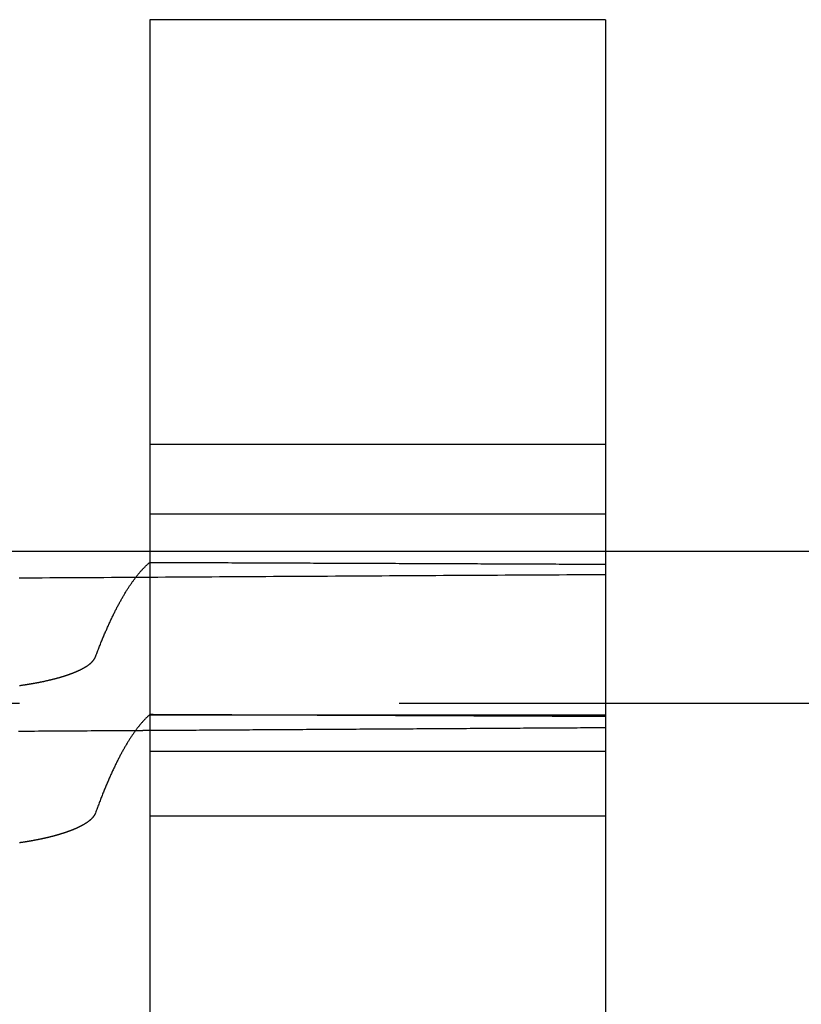
# Model space of a CAD drawing. Extents: x -750 to 130, y -330 to 150.
# Drawn here: x -659 to -654, y -176 to -170 of the extents above; entities that cross this region are included whole.
import ezdxf

# ---------------------------------------------------------------- set-up
doc = ezdxf.new("R2010")
doc.units = 0
doc.header["$LTSCALE"] = 20
doc.linetypes.add('VERDECKT', pattern=[0.375, 0.25, -0.125])
doc.layers.get('0').update_dxf_attribs({"linetype": 'CONTINUOUS'})
doc.layers.add('STEMPEL', color=3, linetype='CONTINUOUS')

# ---------------------------------------------------------------- blocks, each defined once
blk = doc.blocks.new('A$CA9E1A52D')
at = {"color": 3, "linetype": 'CONTINUOUS'}
for p, q in [((91.5, 30.12489), (91.5, -29.87511)), ((94.5, 30.12489), (91.5, 30.12489)), ((94.5, 30.12489), (94.5, -29.87511)), ((85.64218, 26.62489), (91.5, 26.62489)), ((94.5, 26.62489), (99.5, 26.62489))]:
    blk.add_line(p, q, dxfattribs=at)
at = {"color": 1, "linetype": 'VERDECKT'}
for p, q in [((94.5, 27.32832), (91.5, 27.32832)), ((94.5, 26.86889), (91.5, 26.86889)), ((91.5, 26.62489), (94.5, 26.62489)), ((85.64218, 25.62489), (493.38662, 25.62489)), ((94.5, 25.54489), (91.5, 25.54489)), ((94.5, 25.30517), (91.5, 25.30517)), ((94.5, 24.88073), (91.5, 24.88073))]:
    blk.add_line(p, q, dxfattribs=at)
at = {"color": 3, "linetype": 'CONTINUOUS'}
for points in [[(91.1424, 25.9283, 0), (91.1452, 25.9356, 0), (91.1479, 25.9429, 0), (91.1507, 25.9501, 0), (91.1534, 25.9573, 0), (91.1562, 25.9644, 0), (91.159, 25.9715, 0), (91.1617, 25.9786, 0), (91.1645, 25.9857, 0), (91.1672, 25.9927, 0), (91.17, 25.9996, 0), (91.1728, 26.0065, 0), (91.1755, 26.0134, 0), (91.1783, 26.0203, 0), (91.1811, 26.0271, 0), (91.1838, 26.0338, 0), (91.1866, 26.0406, 0), (91.1894, 26.0473, 0), (91.1921, 26.0539, 0), (91.1949, 26.0605, 0), (91.1977, 26.0671, 0), (91.2004, 26.0737, 0), (91.2032, 26.0802, 0), (91.206, 26.0866, 0), (91.2087, 26.0931, 0), (91.2115, 26.0994, 0), (91.2143, 26.1058, 0), (91.2171, 26.1121, 0), (91.2198, 26.1184, 0), (91.2226, 26.1246, 0), (91.2254, 26.1308, 0), (91.2282, 26.137, 0), (91.2309, 26.1431, 0), (91.2337, 26.1492, 0), (91.2365, 26.1552, 0), (91.2393, 26.1612, 0), (91.2421, 26.1672, 0), (91.2448, 26.1731, 0), (91.2476, 26.179, 0), (91.2504, 26.1849, 0), (91.2532, 26.1907, 0), (91.256, 26.1965, 0), (91.2588, 26.2022, 0), (91.2615, 26.2079, 0), (91.2643, 26.2136, 0), (91.2671, 26.2192, 0), (91.2699, 26.2248, 0), (91.2727, 26.2303, 0), (91.2755, 26.2358, 0), (91.2783, 26.2413, 0), (91.281, 26.2467, 0), (91.2838, 26.2521, 0), (91.2866, 26.2575, 0), (91.2894, 26.2628, 0), (91.2922, 26.2681, 0), (91.295, 26.2733, 0), (91.2978, 26.2785, 0), (91.3006, 26.2837, 0), (91.3034, 26.2888, 0), (91.3062, 26.2939, 0), (91.309, 26.2989, 0), (91.3118, 26.3039, 0), (91.3146, 26.3089, 0), (91.3173, 26.3138, 0), (91.3201, 26.3187, 0), (91.3229, 26.3236, 0), (91.3257, 26.3284, 0), (91.3285, 26.3331, 0), (91.3313, 26.3379, 0), (91.3341, 26.3426, 0), (91.3369, 26.3472, 0), (91.3397, 26.3519, 0), (91.3425, 26.3564, 0), (91.3453, 26.361, 0), (91.3481, 26.3655, 0), (91.3509, 26.37, 0), (91.3537, 26.3744, 0), (91.3565, 26.3788, 0), (91.3593, 26.3831, 0), (91.3621, 26.3874, 0), (91.365, 26.3917, 0), (91.3678, 26.396, 0), (91.3706, 26.4002, 0), (91.3734, 26.4043, 0), (91.3762, 26.4084, 0), (91.379, 26.4125, 0), (91.3818, 26.4166, 0), (91.3846, 26.4206, 0), (91.3874, 26.4245, 0), (91.3902, 26.4284, 0), (91.393, 26.4323, 0), (91.3958, 26.4362, 0), (91.3986, 26.44, 0), (91.4014, 26.4438, 0), (91.4043, 26.4475, 0), (91.4071, 26.4512, 0), (91.4099, 26.4548, 0), (91.4127, 26.4585, 0), (91.4155, 26.462, 0), (91.4183, 26.4656, 0), (91.4211, 26.4691, 0), (91.4239, 26.4725, 0), (91.4267, 26.476, 0), (91.4296, 26.4793, 0), (91.4324, 26.4827, 0), (91.4352, 26.486, 0), (91.438, 26.4893, 0), (91.4408, 26.4925, 0), (91.4436, 26.4957, 0), (91.4464, 26.4988, 0), (91.4493, 26.5019, 0), (91.4521, 26.505, 0), (91.4549, 26.5081, 0), (91.4577, 26.511, 0), (91.4605, 26.514, 0), (91.4633, 26.5169, 0), (91.4662, 26.5198, 0), (91.469, 26.5226, 0), (91.4718, 26.5254, 0), (91.4746, 26.5282, 0), (91.4774, 26.5309, 0), (91.4803, 26.5336, 0), (91.4831, 26.5363, 0), (91.4859, 26.5389, 0), (91.4887, 26.5414, 0), (91.4915, 26.544, 0), (91.4944, 26.5465, 0), (91.4972, 26.5489, 0), (91.5, 26.5513, 0)], [(91.5, 25.5484, 0), (91.4972, 25.5459, 0), (91.4944, 25.5434, 0), (91.4915, 25.5408, 0), (91.4887, 25.5381, 0), (91.4859, 25.5355, 0), (91.4831, 25.5328, 0), (91.4802, 25.53, 0), (91.4774, 25.5272, 0), (91.4746, 25.5244, 0), (91.4718, 25.5215, 0), (91.469, 25.5186, 0), (91.4661, 25.5156, 0), (91.4633, 25.5126, 0), (91.4605, 25.5096, 0), (91.4577, 25.5065, 0), (91.4549, 25.5034, 0), (91.452, 25.5003, 0), (91.4492, 25.4971, 0), (91.4464, 25.4938, 0), (91.4436, 25.4905, 0), (91.4408, 25.4872, 0), (91.438, 25.4839, 0), (91.4351, 25.4805, 0), (91.4323, 25.477, 0), (91.4295, 25.4735, 0), (91.4267, 25.47, 0), (91.4239, 25.4665, 0), (91.4211, 25.4629, 0), (91.4183, 25.4592, 0), (91.4154, 25.4555, 0), (91.4126, 25.4518, 0), (91.4098, 25.448, 0), (91.407, 25.4442, 0), (91.4042, 25.4404, 0), (91.4014, 25.4365, 0), (91.3986, 25.4326, 0), (91.3958, 25.4286, 0), (91.3929, 25.4246, 0), (91.3901, 25.4206, 0), (91.3873, 25.4165, 0), (91.3845, 25.4124, 0), (91.3817, 25.4082, 0), (91.3789, 25.404, 0), (91.3761, 25.3998, 0), (91.3733, 25.3955, 0), (91.3705, 25.3911, 0), (91.3677, 25.3868, 0), (91.3649, 25.3824, 0), (91.3621, 25.3779, 0), (91.3593, 25.3734, 0), (91.3565, 25.3689, 0), (91.3537, 25.3643, 0), (91.3509, 25.3597, 0), (91.3481, 25.3551, 0), (91.3452, 25.3504, 0), (91.3424, 25.3457, 0), (91.3396, 25.3409, 0), (91.3368, 25.3361, 0), (91.334, 25.3312, 0), (91.3312, 25.3263, 0), (91.3285, 25.3214, 0), (91.3257, 25.3164, 0), (91.3229, 25.3114, 0), (91.3201, 25.3064, 0), (91.3173, 25.3013, 0), (91.3145, 25.2962, 0), (91.3117, 25.291, 0), (91.3089, 25.2858, 0), (91.3061, 25.2805, 0), (91.3033, 25.2752, 0), (91.3005, 25.2699, 0), (91.2977, 25.2645, 0), (91.2949, 25.2591, 0), (91.2921, 25.2537, 0), (91.2893, 25.2482, 0), (91.2865, 25.2427, 0), (91.2838, 25.2371, 0), (91.281, 25.2315, 0), (91.2782, 25.2258, 0), (91.2754, 25.2201, 0), (91.2726, 25.2144, 0), (91.2698, 25.2086, 0), (91.267, 25.2028, 0), (91.2642, 25.197, 0), (91.2615, 25.1911, 0), (91.2587, 25.1852, 0), (91.2559, 25.1792, 0), (91.2531, 25.1732, 0), (91.2503, 25.1671, 0), (91.2475, 25.161, 0), (91.2448, 25.1549, 0), (91.242, 25.1487, 0), (91.2392, 25.1425, 0), (91.2364, 25.1363, 0), (91.2337, 25.13, 0), (91.2309, 25.1237, 0), (91.2281, 25.1173, 0), (91.2253, 25.1109, 0), (91.2226, 25.1044, 0), (91.2198, 25.098, 0), (91.217, 25.0914, 0), (91.2142, 25.0849, 0), (91.2115, 25.0783, 0), (91.2087, 25.0716, 0), (91.2059, 25.0649, 0), (91.2032, 25.0582, 0), (91.2004, 25.0514, 0), (91.1976, 25.0446, 0), (91.1948, 25.0378, 0), (91.1921, 25.0309, 0), (91.1893, 25.024, 0), (91.1865, 25.017, 0), (91.1838, 25.01, 0), (91.181, 25.003, 0), (91.1783, 24.9959, 0), (91.1755, 24.9888, 0), (91.1727, 24.9816, 0), (91.17, 24.9744, 0), (91.1672, 24.9671, 0), (91.1645, 24.9599, 0), (91.1617, 24.9525, 0), (91.1589, 24.9452, 0), (91.1562, 24.9378, 0), (91.1534, 24.9303, 0), (91.1507, 24.9229, 0), (91.1479, 24.9154, 0), (91.1452, 24.9078, 0), (91.1424, 24.9002, 0)], [(91.4074, 25.4449, 0), (91.4082, 25.4449, 0), (91.4089, 25.4449, 0), (91.4096, 25.4449, 0), (91.4103, 25.4449, 0), (91.4111, 25.4449, 0), (91.4118, 25.4449, 0), (91.4125, 25.4449, 0), (91.4132, 25.4449, 0), (91.414, 25.4449, 0), (91.4147, 25.4449, 0), (91.4154, 25.4449, 0), (91.4161, 25.4449, 0), (91.4168, 25.4449, 0), (91.4176, 25.4449, 0), (91.4183, 25.4449, 0), (91.419, 25.4449, 0), (91.4197, 25.4449, 0), (91.4205, 25.4449, 0), (91.4212, 25.4449, 0), (91.4219, 25.4449, 0), (91.4226, 25.4449, 0), (91.4234, 25.445, 0), (91.4241, 25.445, 0), (91.4248, 25.445, 0), (91.4255, 25.445, 0), (91.4262, 25.445, 0), (91.427, 25.445, 0), (91.4277, 25.445, 0), (91.4284, 25.445, 0), (91.4291, 25.445, 0), (91.4299, 25.445, 0), (91.4306, 25.445, 0), (91.4313, 25.445, 0), (91.432, 25.445, 0), (91.4328, 25.445, 0), (91.4335, 25.445, 0), (91.4342, 25.445, 0), (91.4349, 25.445, 0), (91.4356, 25.445, 0), (91.4364, 25.445, 0), (91.4371, 25.445, 0), (91.4378, 25.445, 0), (91.4385, 25.445, 0), (91.4393, 25.4451, 0), (91.44, 25.4451, 0), (91.4407, 25.4451, 0), (91.4414, 25.4451, 0), (91.4422, 25.4451, 0), (91.4429, 25.4451, 0), (91.4436, 25.4451, 0), (91.4443, 25.4451, 0), (91.445, 25.4451, 0), (91.4458, 25.4451, 0), (91.4465, 25.4451, 0), (91.4472, 25.4451, 0), (91.4479, 25.4451, 0), (91.4487, 25.4451, 0), (91.4494, 25.4451, 0), (91.4501, 25.4451, 0), (91.4508, 25.4451, 0), (91.4516, 25.4451, 0), (91.4523, 25.4451, 0), (91.453, 25.4451, 0), (91.4537, 25.4451, 0), (91.4544, 25.4451, 0), (91.4552, 25.4452, 0), (91.4559, 25.4452, 0), (91.4566, 25.4452, 0), (91.4573, 25.4452, 0), (91.4581, 25.4452, 0), (91.4588, 25.4452, 0), (91.4595, 25.4452, 0), (91.4602, 25.4452, 0), (91.461, 25.4452, 0), (91.4617, 25.4452, 0), (91.4624, 25.4452, 0), (91.4631, 25.4452, 0), (91.4638, 25.4452, 0), (91.4646, 25.4452, 0), (91.4653, 25.4452, 0), (91.466, 25.4452, 0), (91.4667, 25.4452, 0), (91.4675, 25.4452, 0), (91.4682, 25.4452, 0), (91.4689, 25.4452, 0), (91.4696, 25.4452, 0), (91.4704, 25.4452, 0), (91.4711, 25.4453, 0), (91.4718, 25.4453, 0), (91.4725, 25.4453, 0), (91.4732, 25.4453, 0), (91.474, 25.4453, 0), (91.4747, 25.4453, 0), (91.4754, 25.4453, 0), (91.4761, 25.4453, 0), (91.4769, 25.4453, 0), (91.4776, 25.4453, 0), (91.4783, 25.4453, 0), (91.479, 25.4453, 0), (91.4798, 25.4453, 0), (91.4805, 25.4453, 0), (91.4812, 25.4453, 0), (91.4819, 25.4453, 0), (91.4826, 25.4453, 0), (91.4834, 25.4453, 0), (91.4841, 25.4453, 0), (91.4848, 25.4453, 0), (91.4855, 25.4453, 0), (91.4863, 25.4453, 0), (91.487, 25.4454, 0), (91.4877, 25.4454, 0), (91.4884, 25.4454, 0), (91.4892, 25.4454, 0), (91.4899, 25.4454, 0), (91.4906, 25.4454, 0), (91.4913, 25.4454, 0), (91.492, 25.4454, 0), (91.4928, 25.4454, 0), (91.4935, 25.4454, 0), (91.4942, 25.4454, 0), (91.4949, 25.4454, 0), (91.4957, 25.4454, 0), (91.4964, 25.4454, 0), (91.4971, 25.4454, 0), (91.4978, 25.4454, 0), (91.4986, 25.4454, 0), (91.4993, 25.4454, 0), (91.5, 25.4454, 0)]]:
    blk.add_polyline3d(points, dxfattribs=at)
at = {"color": 1, "linetype": 'VERDECKT'}
for points in [[(91.5, 26.5513, 0), (91.5234, 26.5512, 0), (91.5469, 26.5511, 0), (91.5703, 26.551, 0), (91.5938, 26.551, 0), (91.6172, 26.5509, 0), (91.6407, 26.5508, 0), (91.6641, 26.5507, 0), (91.6875, 26.5506, 0), (91.711, 26.5505, 0), (91.7344, 26.5504, 0), (91.7579, 26.5503, 0), (91.7813, 26.5502, 0), (91.8048, 26.5501, 0), (91.8282, 26.55, 0), (91.8516, 26.5499, 0), (91.8751, 26.5498, 0), (91.8985, 26.5498, 0), (91.922, 26.5497, 0), (91.9454, 26.5496, 0), (91.9688, 26.5495, 0), (91.9923, 26.5494, 0), (92.0157, 26.5493, 0), (92.0392, 26.5492, 0), (92.0626, 26.5491, 0), (92.086, 26.549, 0), (92.1095, 26.5489, 0), (92.1329, 26.5488, 0), (92.1564, 26.5487, 0), (92.1798, 26.5486, 0), (92.2032, 26.5485, 0), (92.2267, 26.5485, 0), (92.2501, 26.5484, 0), (92.2736, 26.5483, 0), (92.297, 26.5482, 0), (92.3204, 26.5481, 0), (92.3439, 26.548, 0), (92.3673, 26.5479, 0), (92.3908, 26.5478, 0), (92.4142, 26.5477, 0), (92.4376, 26.5476, 0), (92.4611, 26.5475, 0), (92.4845, 26.5474, 0), (92.508, 26.5473, 0), (92.5314, 26.5472, 0), (92.5548, 26.5471, 0), (92.5783, 26.547, 0), (92.6017, 26.547, 0), (92.6252, 26.5469, 0), (92.6486, 26.5468, 0), (92.672, 26.5467, 0), (92.6955, 26.5466, 0), (92.7189, 26.5465, 0), (92.7424, 26.5464, 0), (92.7658, 26.5463, 0), (92.7892, 26.5462, 0), (92.8127, 26.5461, 0), (92.8361, 26.546, 0), (92.8595, 26.5459, 0), (92.883, 26.5458, 0), (92.9064, 26.5457, 0), (92.9299, 26.5456, 0), (92.9533, 26.5455, 0), (92.9767, 26.5454, 0), (93.0002, 26.5453, 0), (93.0236, 26.5452, 0), (93.047, 26.5452, 0), (93.0705, 26.5451, 0), (93.0939, 26.545, 0), (93.1174, 26.5449, 0), (93.1408, 26.5448, 0), (93.1642, 26.5447, 0), (93.1877, 26.5446, 0), (93.2111, 26.5445, 0), (93.2345, 26.5444, 0), (93.258, 26.5443, 0), (93.2814, 26.5442, 0), (93.3049, 26.5441, 0), (93.3283, 26.544, 0), (93.3517, 26.5439, 0), (93.3752, 26.5438, 0), (93.3986, 26.5437, 0), (93.422, 26.5436, 0), (93.4455, 26.5435, 0), (93.4689, 26.5434, 0), (93.4923, 26.5433, 0), (93.5158, 26.5432, 0), (93.5392, 26.5431, 0), (93.5626, 26.543, 0), (93.5861, 26.5429, 0), (93.6095, 26.5428, 0), (93.633, 26.5427, 0), (93.6564, 26.5427, 0), (93.6798, 26.5426, 0), (93.7033, 26.5425, 0), (93.7267, 26.5424, 0), (93.7501, 26.5423, 0), (93.7736, 26.5422, 0), (93.797, 26.5421, 0), (93.8204, 26.542, 0), (93.8439, 26.5419, 0), (93.8673, 26.5418, 0), (93.8907, 26.5417, 0), (93.9142, 26.5416, 0), (93.9376, 26.5415, 0), (93.961, 26.5414, 0), (93.9845, 26.5413, 0), (94.0079, 26.5412, 0), (94.0313, 26.5411, 0), (94.0548, 26.541, 0), (94.0782, 26.5409, 0), (94.1016, 26.5408, 0), (94.1251, 26.5407, 0), (94.1485, 26.5406, 0), (94.1719, 26.5405, 0), (94.1954, 26.5404, 0), (94.2188, 26.5403, 0), (94.2422, 26.5402, 0), (94.2657, 26.5401, 0), (94.2891, 26.54, 0), (94.3125, 26.5399, 0), (94.336, 26.5398, 0), (94.3594, 26.5397, 0), (94.3828, 26.5396, 0), (94.4063, 26.5395, 0), (94.4297, 26.5394, 0), (94.4531, 26.5393, 0), (94.4766, 26.5392, 0), (94.5, 26.5391, 0)], [(94.5, 26.4698, 0), (94.4492, 26.4695, 0), (94.3984, 26.4692, 0), (94.3475, 26.4689, 0), (94.2967, 26.4686, 0), (94.2459, 26.4683, 0), (94.1951, 26.468, 0), (94.1443, 26.4678, 0), (94.0935, 26.4675, 0), (94.0427, 26.4672, 0), (93.9918, 26.4669, 0), (93.941, 26.4666, 0), (93.8902, 26.4663, 0), (93.8394, 26.466, 0), (93.7886, 26.4657, 0), (93.7378, 26.4654, 0), (93.687, 26.4651, 0), (93.6362, 26.4648, 0), (93.5854, 26.4645, 0), (93.5346, 26.4642, 0), (93.4837, 26.464, 0), (93.4329, 26.4637, 0), (93.3821, 26.4634, 0), (93.3313, 26.4631, 0), (93.2805, 26.4628, 0), (93.2297, 26.4625, 0), (93.1789, 26.4622, 0), (93.1281, 26.4619, 0), (93.0773, 26.4616, 0), (93.0265, 26.4613, 0), (92.9757, 26.461, 0), (92.9249, 26.4607, 0), (92.8741, 26.4604, 0), (92.8233, 26.4601, 0), (92.7725, 26.4598, 0), (92.7217, 26.4595, 0), (92.6709, 26.4592, 0), (92.6201, 26.4589, 0), (92.5693, 26.4586, 0), (92.5185, 26.4583, 0), (92.4677, 26.458, 0), (92.4169, 26.4577, 0), (92.3661, 26.4574, 0), (92.3153, 26.4571, 0), (92.2645, 26.4568, 0), (92.2137, 26.4565, 0), (92.163, 26.4562, 0), (92.1122, 26.4559, 0), (92.0614, 26.4556, 0), (92.0106, 26.4553, 0), (91.9598, 26.455, 0), (91.909, 26.4547, 0), (91.8582, 26.4544, 0), (91.8074, 26.4541, 0), (91.7566, 26.4538, 0), (91.7058, 26.4535, 0), (91.6551, 26.4532, 0), (91.6043, 26.4529, 0), (91.5535, 26.4526, 0), (91.5027, 26.4523, 0), (91.4519, 26.452, 0), (91.4011, 26.4517, 0), (91.3504, 26.4513, 0), (91.2996, 26.451, 0), (91.2488, 26.4507, 0), (91.198, 26.4504, 0), (91.1472, 26.4501, 0), (91.0964, 26.4498, 0), (91.0457, 26.4495, 0), (90.9949, 26.4492, 0), (90.9441, 26.4489, 0), (90.8933, 26.4486, 0), (90.8426, 26.4483, 0), (90.7918, 26.448, 0), (90.741, 26.4477, 0), (90.6902, 26.4474, 0), (90.6395, 26.447, 0)], [(94.5, 25.5358, 0), (94.4766, 25.5359, 0), (94.4531, 25.536, 0), (94.4297, 25.5361, 0), (94.4063, 25.5362, 0), (94.3828, 25.5363, 0), (94.3594, 25.5364, 0), (94.336, 25.5365, 0), (94.3125, 25.5366, 0), (94.2891, 25.5367, 0), (94.2657, 25.5368, 0), (94.2422, 25.5369, 0), (94.2188, 25.537, 0), (94.1954, 25.5371, 0), (94.1719, 25.5372, 0), (94.1485, 25.5373, 0), (94.1251, 25.5374, 0), (94.1016, 25.5375, 0), (94.0782, 25.5376, 0), (94.0548, 25.5377, 0), (94.0313, 25.5378, 0), (94.0079, 25.5379, 0), (93.9845, 25.538, 0), (93.961, 25.5381, 0), (93.9376, 25.5382, 0), (93.9142, 25.5383, 0), (93.8907, 25.5384, 0), (93.8673, 25.5385, 0), (93.8439, 25.5386, 0), (93.8204, 25.5387, 0), (93.797, 25.5388, 0), (93.7736, 25.5389, 0), (93.7501, 25.539, 0), (93.7267, 25.5391, 0), (93.7033, 25.5392, 0), (93.6798, 25.5393, 0), (93.6564, 25.5394, 0), (93.633, 25.5395, 0), (93.6095, 25.5396, 0), (93.5861, 25.5397, 0), (93.5627, 25.5398, 0), (93.5392, 25.5399, 0), (93.5158, 25.54, 0), (93.4924, 25.5401, 0), (93.4689, 25.5402, 0), (93.4455, 25.5403, 0), (93.422, 25.5404, 0), (93.3986, 25.5405, 0), (93.3752, 25.5406, 0), (93.3517, 25.5407, 0), (93.3283, 25.5408, 0), (93.3049, 25.5409, 0), (93.2814, 25.541, 0), (93.258, 25.5411, 0), (93.2346, 25.5412, 0), (93.2111, 25.5413, 0), (93.1877, 25.5414, 0), (93.1642, 25.5415, 0), (93.1408, 25.5416, 0), (93.1174, 25.5417, 0), (93.0939, 25.5418, 0), (93.0705, 25.5419, 0), (93.0471, 25.542, 0), (93.0236, 25.5421, 0), (93.0002, 25.5422, 0), (92.9767, 25.5423, 0), (92.9533, 25.5424, 0), (92.9299, 25.5425, 0), (92.9064, 25.5426, 0), (92.883, 25.5427, 0), (92.8596, 25.5428, 0), (92.8361, 25.5429, 0), (92.8127, 25.543, 0), (92.7892, 25.5431, 0), (92.7658, 25.5432, 0), (92.7424, 25.5433, 0), (92.7189, 25.5434, 0), (92.6955, 25.5435, 0), (92.6721, 25.5436, 0), (92.6486, 25.5437, 0), (92.6252, 25.5438, 0), (92.6017, 25.5439, 0), (92.5783, 25.544, 0), (92.5549, 25.5441, 0), (92.5314, 25.5442, 0), (92.508, 25.5443, 0), (92.4845, 25.5444, 0), (92.4611, 25.5445, 0), (92.4377, 25.5446, 0), (92.4142, 25.5447, 0), (92.3908, 25.5448, 0), (92.3673, 25.5449, 0), (92.3439, 25.545, 0), (92.3205, 25.5451, 0), (92.297, 25.5452, 0), (92.2736, 25.5453, 0), (92.2501, 25.5453, 0), (92.2267, 25.5454, 0), (92.2033, 25.5455, 0), (92.1798, 25.5456, 0), (92.1564, 25.5457, 0), (92.1329, 25.5458, 0), (92.1095, 25.5459, 0), (92.0861, 25.546, 0), (92.0626, 25.5461, 0), (92.0392, 25.5462, 0), (92.0157, 25.5463, 0), (91.9923, 25.5464, 0), (91.9688, 25.5465, 0), (91.9454, 25.5466, 0), (91.922, 25.5467, 0), (91.8985, 25.5468, 0), (91.8751, 25.5469, 0), (91.8516, 25.547, 0), (91.8282, 25.5471, 0), (91.8048, 25.5472, 0), (91.7813, 25.5473, 0), (91.7579, 25.5474, 0), (91.7344, 25.5475, 0), (91.711, 25.5476, 0), (91.6875, 25.5477, 0), (91.6641, 25.5478, 0), (91.6407, 25.5479, 0), (91.6172, 25.548, 0), (91.5938, 25.548, 0), (91.5703, 25.5481, 0), (91.5469, 25.5482, 0), (91.5234, 25.5483, 0), (91.5, 25.5484, 0)], [(90.6352, 25.44, 0), (90.6618, 25.4402, 0), (90.6884, 25.4403, 0), (90.7151, 25.4405, 0), (90.7417, 25.4407, 0), (90.7683, 25.4408, 0), (90.795, 25.441, 0), (90.8216, 25.4412, 0), (90.8482, 25.4413, 0), (90.8748, 25.4415, 0), (90.9015, 25.4417, 0), (90.9281, 25.4418, 0), (90.9547, 25.442, 0), (90.9814, 25.4422, 0), (91.008, 25.4423, 0), (91.0346, 25.4425, 0), (91.0612, 25.4427, 0), (91.0879, 25.4428, 0), (91.1145, 25.443, 0), (91.1411, 25.4432, 0), (91.1678, 25.4434, 0), (91.1944, 25.4435, 0), (91.221, 25.4437, 0), (91.2477, 25.4439, 0), (91.2743, 25.444, 0), (91.3009, 25.4442, 0), (91.3276, 25.4444, 0), (91.3542, 25.4445, 0), (91.3808, 25.4447, 0), (91.4074, 25.4449, 0)], [(91.5, 25.4454, 0), (91.5234, 25.4456, 0), (91.5469, 25.4457, 0), (91.5703, 25.4459, 0), (91.5937, 25.446, 0), (91.6171, 25.4462, 0), (91.6406, 25.4463, 0), (91.664, 25.4465, 0), (91.6874, 25.4466, 0), (91.7109, 25.4467, 0), (91.7343, 25.4469, 0), (91.7577, 25.447, 0), (91.7812, 25.4472, 0), (91.8046, 25.4473, 0), (91.828, 25.4475, 0), (91.8515, 25.4476, 0), (91.8749, 25.4478, 0), (91.8983, 25.4479, 0), (91.9217, 25.4481, 0), (91.9452, 25.4482, 0), (91.9686, 25.4483, 0), (91.992, 25.4485, 0), (92.0155, 25.4486, 0), (92.0389, 25.4488, 0), (92.0623, 25.4489, 0), (92.0858, 25.4491, 0), (92.1092, 25.4492, 0), (92.1326, 25.4494, 0), (92.1561, 25.4495, 0), (92.1795, 25.4496, 0), (92.2029, 25.4498, 0), (92.2264, 25.4499, 0), (92.2498, 25.4501, 0), (92.2732, 25.4502, 0), (92.2967, 25.4504, 0), (92.3201, 25.4505, 0), (92.3435, 25.4507, 0), (92.367, 25.4508, 0), (92.3904, 25.4509, 0), (92.4138, 25.4511, 0), (92.4373, 25.4512, 0), (92.4607, 25.4514, 0), (92.4841, 25.4515, 0), (92.5076, 25.4517, 0), (92.531, 25.4518, 0), (92.5544, 25.452, 0), (92.5779, 25.4521, 0), (92.6013, 25.4522, 0), (92.6247, 25.4524, 0), (92.6482, 25.4525, 0), (92.6716, 25.4527, 0), (92.6951, 25.4528, 0), (92.7185, 25.453, 0), (92.7419, 25.4531, 0), (92.7654, 25.4532, 0), (92.7888, 25.4534, 0), (92.8122, 25.4535, 0), (92.8357, 25.4537, 0), (92.8591, 25.4538, 0), (92.8825, 25.454, 0), (92.906, 25.4541, 0), (92.9294, 25.4542, 0), (92.9529, 25.4544, 0), (92.9763, 25.4545, 0), (92.9997, 25.4547, 0), (93.0232, 25.4548, 0), (93.0466, 25.455, 0), (93.07, 25.4551, 0), (93.0935, 25.4552, 0), (93.1169, 25.4554, 0), (93.1404, 25.4555, 0), (93.1638, 25.4557, 0), (93.1872, 25.4558, 0), (93.2107, 25.4559, 0), (93.2341, 25.4561, 0), (93.2576, 25.4562, 0), (93.281, 25.4564, 0), (93.3044, 25.4565, 0), (93.3279, 25.4567, 0), (93.3513, 25.4568, 0), (93.3747, 25.4569, 0), (93.3982, 25.4571, 0), (93.4216, 25.4572, 0), (93.4451, 25.4574, 0), (93.4685, 25.4575, 0), (93.4919, 25.4576, 0), (93.5154, 25.4578, 0), (93.5388, 25.4579, 0), (93.5623, 25.4581, 0), (93.5857, 25.4582, 0), (93.6092, 25.4584, 0), (93.6326, 25.4585, 0), (93.656, 25.4586, 0), (93.6795, 25.4588, 0), (93.7029, 25.4589, 0), (93.7264, 25.4591, 0), (93.7498, 25.4592, 0), (93.7732, 25.4593, 0), (93.7967, 25.4595, 0), (93.8201, 25.4596, 0), (93.8436, 25.4598, 0), (93.867, 25.4599, 0), (93.8905, 25.46, 0), (93.9139, 25.4602, 0), (93.9373, 25.4603, 0), (93.9608, 25.4605, 0), (93.9842, 25.4606, 0), (94.0077, 25.4607, 0), (94.0311, 25.4609, 0), (94.0546, 25.461, 0), (94.078, 25.4612, 0), (94.1014, 25.4613, 0), (94.1249, 25.4614, 0), (94.1483, 25.4616, 0), (94.1718, 25.4617, 0), (94.1952, 25.4619, 0), (94.2187, 25.462, 0), (94.2421, 25.4621, 0), (94.2655, 25.4623, 0), (94.289, 25.4624, 0), (94.3124, 25.4626, 0), (94.3359, 25.4627, 0), (94.3593, 25.4628, 0), (94.3828, 25.463, 0), (94.4062, 25.4631, 0), (94.4297, 25.4632, 0), (94.4531, 25.4634, 0), (94.4766, 25.4635, 0), (94.5, 25.4637, 0)]]:
    blk.add_polyline3d(points, dxfattribs=at)
at = {"color": 3}
for points in [[(90.6427, 25.7403, 0), (90.6461, 25.7408, 0), (90.6496, 25.7413, 0), (90.653, 25.7418, 0), (90.6564, 25.7423, 0), (90.6598, 25.7428, 0), (90.6632, 25.7432, 0), (90.6665, 25.7437, 0), (90.6699, 25.7442, 0), (90.6732, 25.7447, 0), (90.6766, 25.7452, 0), (90.6799, 25.7458, 0), (90.6833, 25.7463, 0), (90.6866, 25.7468, 0), (90.6899, 25.7473, 0), (90.6932, 25.7478, 0), (90.6965, 25.7484, 0), (90.6997, 25.7489, 0), (90.703, 25.7494, 0), (90.7063, 25.7499, 0), (90.7095, 25.7505, 0), (90.7127, 25.751, 0), (90.716, 25.7516, 0), (90.7192, 25.7521, 0), (90.7224, 25.7527, 0), (90.7256, 25.7532, 0), (90.7288, 25.7538, 0), (90.732, 25.7543, 0), (90.7351, 25.7549, 0), (90.7383, 25.7554, 0), (90.7414, 25.756, 0), (90.7445, 25.7566, 0), (90.7477, 25.7571, 0), (90.7508, 25.7577, 0), (90.7539, 25.7583, 0), (90.757, 25.7589, 0), (90.76, 25.7595, 0), (90.7631, 25.76, 0), (90.7662, 25.7606, 0), (90.7692, 25.7612, 0), (90.7722, 25.7618, 0), (90.7753, 25.7624, 0), (90.7783, 25.763, 0), (90.7813, 25.7636, 0), (90.7842, 25.7642, 0), (90.7872, 25.7648, 0), (90.7902, 25.7654, 0), (90.7931, 25.766, 0), (90.7961, 25.7666, 0), (90.799, 25.7672, 0), (90.8019, 25.7678, 0), (90.8048, 25.7685, 0), (90.8077, 25.7691, 0), (90.8106, 25.7697, 0), (90.8134, 25.7703, 0), (90.8163, 25.7709, 0), (90.8191, 25.7716, 0), (90.8219, 25.7722, 0), (90.8247, 25.7728, 0), (90.8275, 25.7735, 0), (90.8303, 25.7741, 0), (90.8331, 25.7747, 0), (90.8359, 25.7754, 0), (90.8386, 25.776, 0), (90.8413, 25.7767, 0), (90.8441, 25.7773, 0), (90.8468, 25.7779, 0), (90.8495, 25.7786, 0), (90.8521, 25.7792, 0), (90.8548, 25.7799, 0), (90.8575, 25.7805, 0), (90.8601, 25.7812, 0), (90.8627, 25.7819, 0), (90.8653, 25.7825, 0), (90.8679, 25.7832, 0), (90.8705, 25.7838, 0), (90.8731, 25.7845, 0), (90.8757, 25.7852, 0), (90.8782, 25.7858, 0), (90.8807, 25.7865, 0), (90.8832, 25.7872, 0), (90.8857, 25.7878, 0), (90.8882, 25.7885, 0), (90.8907, 25.7892, 0), (90.8932, 25.7899, 0), (90.8956, 25.7905, 0), (90.8981, 25.7912, 0), (90.9005, 25.7919, 0), (90.903, 25.7926, 0), (90.9054, 25.7933, 0), (90.9078, 25.794, 0), (90.9103, 25.7947, 0), (90.9127, 25.7954, 0), (90.9151, 25.7961, 0), (90.9174, 25.7968, 0), (90.9198, 25.7975, 0), (90.9222, 25.7982, 0), (90.9246, 25.7989, 0), (90.9269, 25.7997, 0), (90.9293, 25.8004, 0), (90.9316, 25.8011, 0), (90.9339, 25.8018, 0), (90.9362, 25.8026, 0), (90.9385, 25.8033, 0), (90.9408, 25.804, 0), (90.9431, 25.8048, 0), (90.9454, 25.8055, 0), (90.9477, 25.8063, 0), (90.9499, 25.807, 0), (90.9522, 25.8078, 0), (90.9544, 25.8085, 0), (90.9567, 25.8093, 0), (90.9589, 25.81, 0), (90.9611, 25.8108, 0), (90.9633, 25.8115, 0), (90.9655, 25.8123, 0), (90.9677, 25.8131, 0), (90.9698, 25.8138, 0), (90.972, 25.8146, 0), (90.9741, 25.8154, 0), (90.9763, 25.8162, 0), (90.9784, 25.8169, 0), (90.9805, 25.8177, 0), (90.9826, 25.8185, 0), (90.9847, 25.8193, 0), (90.9868, 25.8201, 0), (90.9889, 25.8209, 0), (90.991, 25.8216, 0), (90.993, 25.8224, 0), (90.9951, 25.8232, 0), (90.9971, 25.824, 0), (90.9991, 25.8248, 0), (91.0011, 25.8256, 0), (91.0031, 25.8264, 0), (91.0051, 25.8272, 0), (91.0071, 25.828, 0), (91.009, 25.8289, 0), (91.011, 25.8297, 0), (91.0129, 25.8305, 0), (91.0148, 25.8313, 0), (91.0167, 25.8321, 0), (91.0186, 25.8329, 0), (91.0205, 25.8337, 0), (91.0224, 25.8346, 0), (91.0243, 25.8354, 0), (91.0261, 25.8362, 0), (91.028, 25.837, 0), (91.0298, 25.8379, 0), (91.0316, 25.8387, 0), (91.0334, 25.8395, 0), (91.0352, 25.8404, 0), (91.037, 25.8412, 0), (91.0388, 25.842, 0), (91.0405, 25.8429, 0), (91.0422, 25.8437, 0), (91.044, 25.8446, 0), (91.0457, 25.8454, 0), (91.0474, 25.8463, 0), (91.0491, 25.8471, 0), (91.0507, 25.848, 0), (91.0524, 25.8488, 0), (91.0541, 25.8497, 0), (91.0557, 25.8505, 0), (91.0573, 25.8514, 0), (91.0589, 25.8522, 0), (91.0605, 25.8531, 0), (91.0621, 25.8539, 0), (91.0636, 25.8548, 0), (91.0652, 25.8557, 0), (91.0667, 25.8565, 0), (91.0683, 25.8574, 0), (91.0698, 25.8582, 0), (91.0713, 25.8591, 0), (91.0727, 25.86, 0), (91.0742, 25.8608, 0), (91.0757, 25.8617, 0), (91.0771, 25.8626, 0), (91.0785, 25.8635, 0), (91.0799, 25.8643, 0), (91.0813, 25.8652, 0), (91.0827, 25.8661, 0), (91.0841, 25.8669, 0), (91.0854, 25.8678, 0), (91.0867, 25.8687, 0), (91.0881, 25.8696, 0), (91.0894, 25.8705, 0), (91.0907, 25.8713, 0), (91.0919, 25.8722, 0), (91.0932, 25.8731, 0), (91.0944, 25.874, 0), (91.0957, 25.8749, 0), (91.0969, 25.8757, 0), (91.0981, 25.8766, 0), (91.0993, 25.8775, 0), (91.1004, 25.8784, 0), (91.1016, 25.8793, 0), (91.1027, 25.8802, 0), (91.1039, 25.8811, 0), (91.105, 25.882, 0), (91.1061, 25.8828, 0), (91.1072, 25.8837, 0), (91.1082, 25.8846, 0), (91.1093, 25.8855, 0), (91.1103, 25.8864, 0), (91.1113, 25.8873, 0), (91.1124, 25.8882, 0), (91.1134, 25.8891, 0), (91.1143, 25.89, 0), (91.1153, 25.8909, 0), (91.1162, 25.8918, 0), (91.1172, 25.8926, 0), (91.1181, 25.8935, 0), (91.119, 25.8944, 0), (91.1199, 25.8953, 0), (91.1208, 25.8962, 0), (91.1216, 25.8971, 0), (91.1225, 25.898, 0), (91.1233, 25.8989, 0), (91.1241, 25.8998, 0), (91.1249, 25.9007, 0), (91.1257, 25.9016, 0), (91.1265, 25.9025, 0), (91.1273, 25.9034, 0), (91.128, 25.9043, 0), (91.1287, 25.9052, 0), (91.1294, 25.9061, 0), (91.1301, 25.907, 0), (91.1308, 25.9078, 0), (91.1315, 25.9087, 0), (91.1321, 25.9096, 0), (91.1328, 25.9105, 0), (91.1334, 25.9114, 0), (91.134, 25.9123, 0), (91.1346, 25.9132, 0), (91.1352, 25.9141, 0), (91.1358, 25.915, 0), (91.1363, 25.9159, 0), (91.1368, 25.9168, 0), (91.1374, 25.9177, 0), (91.1379, 25.9186, 0), (91.1384, 25.9194, 0), (91.1388, 25.9203, 0), (91.1393, 25.9212, 0), (91.1397, 25.9221, 0), (91.1402, 25.923, 0), (91.1406, 25.9239, 0), (91.141, 25.9248, 0), (91.1414, 25.9256, 0), (91.1417, 25.9265, 0), (91.1421, 25.9274, 0), (91.1424, 25.9283, 0)], [(91.1424, 24.9002, 0), (91.1421, 24.8993, 0), (91.1417, 24.8984, 0), (91.1414, 24.8974, 0), (91.141, 24.8965, 0), (91.1406, 24.8956, 0), (91.1402, 24.8947, 0), (91.1397, 24.8938, 0), (91.1393, 24.8928, 0), (91.1388, 24.8919, 0), (91.1384, 24.891, 0), (91.1379, 24.8901, 0), (91.1374, 24.8891, 0), (91.1368, 24.8882, 0), (91.1363, 24.8873, 0), (91.1358, 24.8863, 0), (91.1352, 24.8854, 0), (91.1346, 24.8845, 0), (91.134, 24.8836, 0), (91.1334, 24.8826, 0), (91.1328, 24.8817, 0), (91.1322, 24.8808, 0), (91.1315, 24.8798, 0), (91.1308, 24.8789, 0), (91.1302, 24.878, 0), (91.1295, 24.8771, 0), (91.1287, 24.8761, 0), (91.128, 24.8752, 0), (91.1273, 24.8743, 0), (91.1265, 24.8733, 0), (91.1257, 24.8724, 0), (91.125, 24.8715, 0), (91.1242, 24.8705, 0), (91.1233, 24.8696, 0), (91.1225, 24.8687, 0), (91.1217, 24.8678, 0), (91.1208, 24.8668, 0), (91.1199, 24.8659, 0), (91.119, 24.865, 0), (91.1181, 24.864, 0), (91.1172, 24.8631, 0), (91.1163, 24.8622, 0), (91.1153, 24.8612, 0), (91.1144, 24.8603, 0), (91.1134, 24.8594, 0), (91.1124, 24.8585, 0), (91.1114, 24.8575, 0), (91.1104, 24.8566, 0), (91.1093, 24.8557, 0), (91.1083, 24.8548, 0), (91.1072, 24.8538, 0), (91.1061, 24.8529, 0), (91.105, 24.852, 0), (91.1039, 24.851, 0), (91.1028, 24.8501, 0), (91.1017, 24.8492, 0), (91.1005, 24.8483, 0), (91.0993, 24.8474, 0), (91.0981, 24.8464, 0), (91.0969, 24.8455, 0), (91.0957, 24.8446, 0), (91.0945, 24.8437, 0), (91.0933, 24.8428, 0), (91.092, 24.8418, 0), (91.0907, 24.8409, 0), (91.0894, 24.84, 0), (91.0881, 24.8391, 0), (91.0868, 24.8382, 0), (91.0855, 24.8373, 0), (91.0841, 24.8364, 0), (91.0828, 24.8354, 0), (91.0814, 24.8345, 0), (91.08, 24.8336, 0), (91.0786, 24.8327, 0), (91.0772, 24.8318, 0), (91.0758, 24.8309, 0), (91.0743, 24.83, 0), (91.0728, 24.8291, 0), (91.0714, 24.8282, 0), (91.0699, 24.8273, 0), (91.0684, 24.8264, 0), (91.0668, 24.8255, 0), (91.0653, 24.8246, 0), (91.0638, 24.8237, 0), (91.0622, 24.8228, 0), (91.0606, 24.8219, 0), (91.059, 24.821, 0), (91.0574, 24.8201, 0), (91.0558, 24.8192, 0), (91.0542, 24.8184, 0), (91.0525, 24.8175, 0), (91.0509, 24.8166, 0), (91.0492, 24.8157, 0), (91.0475, 24.8148, 0), (91.0458, 24.8139, 0), (91.0441, 24.8131, 0), (91.0424, 24.8122, 0), (91.0407, 24.8113, 0), (91.0389, 24.8104, 0), (91.0371, 24.8096, 0), (91.0354, 24.8087, 0), (91.0336, 24.8078, 0), (91.0318, 24.807, 0), (91.03, 24.8061, 0), (91.0281, 24.8052, 0), (91.0263, 24.8044, 0), (91.0245, 24.8035, 0), (91.0226, 24.8026, 0), (91.0207, 24.8018, 0), (91.0188, 24.8009, 0), (91.0169, 24.8001, 0), (91.015, 24.7992, 0), (91.0131, 24.7984, 0), (91.0112, 24.7975, 0), (91.0092, 24.7967, 0), (91.0073, 24.7958, 0), (91.0053, 24.795, 0), (91.0033, 24.7942, 0), (91.0013, 24.7933, 0), (90.9993, 24.7925, 0), (90.9973, 24.7917, 0), (90.9953, 24.7908, 0), (90.9932, 24.79, 0), (90.9912, 24.7892, 0), (90.9891, 24.7884, 0), (90.987, 24.7875, 0), (90.985, 24.7867, 0), (90.9829, 24.7859, 0), (90.9808, 24.7851, 0), (90.9786, 24.7843, 0), (90.9765, 24.7835, 0), (90.9744, 24.7827, 0), (90.9722, 24.7819, 0), (90.9701, 24.781, 0), (90.9679, 24.7802, 0), (90.9657, 24.7795, 0), (90.9635, 24.7787, 0), (90.9613, 24.7779, 0), (90.9591, 24.7771, 0), (90.9569, 24.7763, 0), (90.9547, 24.7755, 0), (90.9524, 24.7747, 0), (90.9502, 24.7739, 0), (90.9479, 24.7732, 0), (90.9457, 24.7724, 0), (90.9434, 24.7716, 0), (90.9411, 24.7708, 0), (90.9388, 24.7701, 0), (90.9365, 24.7693, 0), (90.9342, 24.7686, 0), (90.9319, 24.7678, 0), (90.9295, 24.767, 0), (90.9272, 24.7663, 0), (90.9248, 24.7655, 0), (90.9225, 24.7648, 0), (90.9201, 24.764, 0), (90.9177, 24.7633, 0), (90.9153, 24.7626, 0), (90.9129, 24.7618, 0), (90.9105, 24.7611, 0), (90.9081, 24.7604, 0), (90.9057, 24.7596, 0), (90.9033, 24.7589, 0), (90.9008, 24.7582, 0), (90.8984, 24.7575, 0), (90.8959, 24.7568, 0), (90.8935, 24.7561, 0), (90.891, 24.7554, 0), (90.8885, 24.7547, 0), (90.886, 24.754, 0), (90.8835, 24.7533, 0), (90.881, 24.7526, 0), (90.8785, 24.7519, 0), (90.876, 24.7512, 0), (90.8734, 24.7505, 0), (90.8708, 24.7498, 0), (90.8683, 24.7491, 0), (90.8657, 24.7484, 0), (90.8631, 24.7477, 0), (90.8604, 24.747, 0), (90.8578, 24.7464, 0), (90.8551, 24.7457, 0), (90.8525, 24.745, 0), (90.8498, 24.7443, 0), (90.8471, 24.7437, 0), (90.8444, 24.743, 0), (90.8417, 24.7423, 0), (90.839, 24.7416, 0), (90.8362, 24.741, 0), (90.8335, 24.7403, 0), (90.8307, 24.7396, 0), (90.8279, 24.739, 0), (90.8251, 24.7383, 0), (90.8223, 24.7377, 0), (90.8195, 24.737, 0), (90.8166, 24.7364, 0), (90.8138, 24.7357, 0), (90.8109, 24.7351, 0), (90.808, 24.7344, 0), (90.8052, 24.7338, 0), (90.8023, 24.7331, 0), (90.7994, 24.7325, 0), (90.7964, 24.7318, 0), (90.7935, 24.7312, 0), (90.7905, 24.7306, 0), (90.7876, 24.7299, 0), (90.7846, 24.7293, 0), (90.7816, 24.7287, 0), (90.7786, 24.7281, 0), (90.7756, 24.7274, 0), (90.7726, 24.7268, 0), (90.7696, 24.7262, 0), (90.7665, 24.7256, 0), (90.7635, 24.725, 0), (90.7604, 24.7244, 0), (90.7574, 24.7238, 0), (90.7543, 24.7232, 0), (90.7512, 24.7226, 0), (90.7481, 24.722, 0), (90.7449, 24.7214, 0), (90.7418, 24.7208, 0), (90.7387, 24.7202, 0), (90.7355, 24.7196, 0), (90.7323, 24.719, 0), (90.7292, 24.7184, 0), (90.726, 24.7179, 0), (90.7228, 24.7173, 0), (90.7196, 24.7167, 0), (90.7164, 24.7161, 0), (90.7131, 24.7156, 0), (90.7099, 24.715, 0), (90.7067, 24.7145, 0), (90.7034, 24.7139, 0), (90.7001, 24.7133, 0), (90.6969, 24.7128, 0), (90.6936, 24.7122, 0), (90.6903, 24.7117, 0), (90.687, 24.7112, 0), (90.6836, 24.7106, 0), (90.6803, 24.7101, 0), (90.677, 24.7096, 0), (90.6736, 24.709, 0), (90.6703, 24.7085, 0), (90.6669, 24.708, 0), (90.6635, 24.7075, 0), (90.6602, 24.707, 0), (90.6568, 24.7064, 0), (90.6534, 24.7059, 0), (90.65, 24.7054, 0), (90.6465, 24.7049, 0), (90.6431, 24.7044, 0)]]:
    blk.add_polyline3d(points, dxfattribs=at)

msp = doc.modelspace()

# ---------------------------------------------------------------- block references
at = {"layer": 'STEMPEL'}
msp.add_blockref('A$CA9E1A52D', (-750, -200), dxfattribs=at)

doc.saveas('drawing.dxf')
